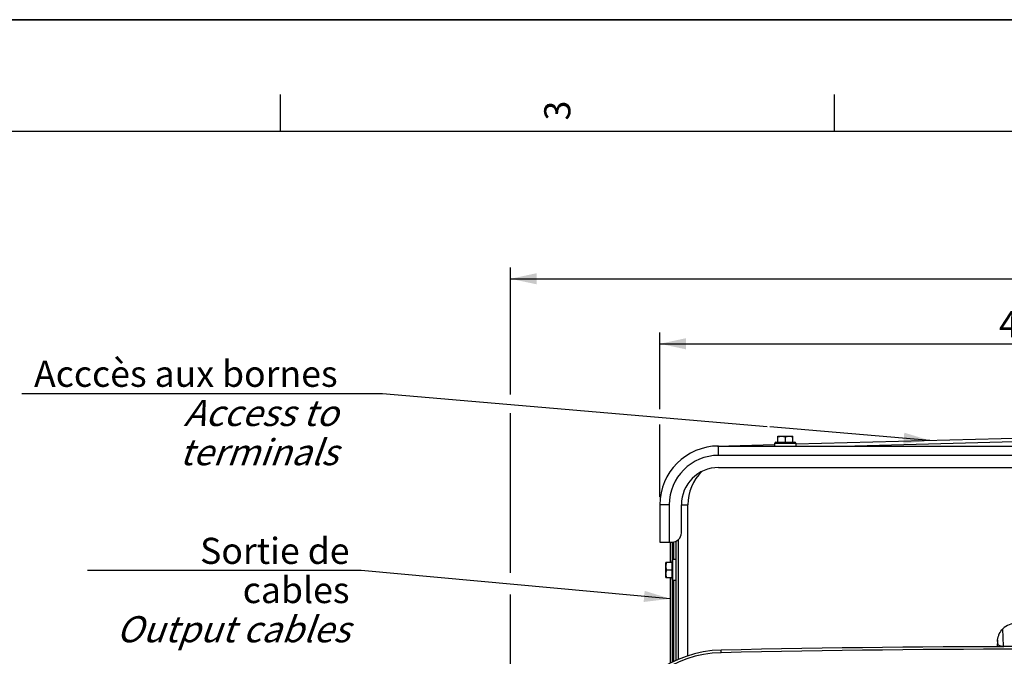
# Model space of a CAD drawing. Units: millimetres. Extents: x 0 to 594, y 0 to 420.
# Drawn here: x 336 to 468, y 335 to 420 of the extents above; entities that cross this region are included whole.
import ezdxf

# ---------------------------------------------------------------- set-up
doc = ezdxf.new("R2010")
doc.units = ezdxf.units.MM
doc.header["$LTSCALE"] = 32.67
doc.layers.get('0').update_dxf_attribs({"linetype": 'CONTINUOUS'})
doc.layers.add('AXES', color=7, linetype='CONTINUOUS')
doc.layers.add('SOLIDES', color=7, linetype='CONTINUOUS')
doc.styles.get("Standard").update_dxf_attribs({"font": 'txt', "width": 0.85})
doc.styles.add('TEXTSTYLE_3', font='txt')
doc.styles.add('TEXTSTYLE_9', font='arial.ttf')
doc.dimstyles.new('DIMSTYLE_3', dxfattribs={"dimtxt": 3.5, "dimasz": 3.5, "dimexe": 0.18, "dimexo": 0.0625, "dimgap": 0.09, "dimtad": 1, "dimdec": 0, "dimlfac": 4, "dimdsep": 46, "dimtxsty": 'STANDARD', "dimblk": '_FILLED', "dimblk1": '_FILLED', "dimblk2": '_FILLED', "dimcen": 0.09, "dimclrt": 5, "dimadec": 0, "dimazin": 0, "dimtfac": 1, "dimtdec": 0, "dimtofl": 0, "dimtmove": 0, "dimatfit": 3, "dimldrblk": '_FILLED', "dimfxl": 1, "dimtolj": 1, "dimarcsym": 0})
doc.dimstyles.new('DIMSTYLE_4', dxfattribs={"dimtxt": 3.5, "dimasz": 3.5, "dimexe": 0.18, "dimexo": 0.0625, "dimgap": 0.09, "dimtad": 1, "dimdec": 4, "dimlfac": 4, "dimdsep": 46, "dimtxsty": 'STANDARD', "dimblk": '_FILLED', "dimblk1": '_FILLED', "dimblk2": '_FILLED', "dimcen": 0.09, "dimclrt": 5, "dimadec": 0, "dimazin": 0, "dimtp": 0.0001, "dimtm": 0.0001, "dimtfac": 1, "dimtdec": 4, "dimtofl": 0, "dimtmove": 0, "dimatfit": 3, "dimldrblk": '_FILLED', "dimfxl": 1, "dimtolj": 1, "dimarcsym": 0})
doc.dimstyles.get("Standard").update_dxf_attribs({"dimtxt": 3.5, "dimasz": 3.5, "dimexe": 0.18, "dimexo": 0.0625, "dimgap": 0.09, "dimtad": 1, "dimdec": 4, "dimdsep": 46, "dimtxsty": 'STANDARD', "dimblk": '_FILLED', "dimblk1": '_FILLED', "dimblk2": '_FILLED', "dimcen": 0.09, "dimclrt": 5, "dimadec": 0, "dimazin": 0, "dimtol": 1, "dimtp": 0.0001, "dimtm": 0.0001, "dimtfac": 1, "dimtdec": 4, "dimtofl": 0, "dimtmove": 0, "dimatfit": 3, "dimldrblk": '_FILLED', "dimfxl": 1, "dimtolj": 1, "dimarcsym": 0})

# ---------------------------------------------------------------- blocks, each defined once
blk = doc.blocks.new('MARGEA2_BL0', base_point=(296.99996, 210.000076))
at = {"color": 7, "linetype": 'CONTINUOUS'}
for p, q in [((594, 420), (-0.000082, 420)), ((594.000002, 420.000076), (0.000002, 420.000076)), ((594.000002, 420.000076), (0.000002, 420.000076)), ((371.250002, 410.000076), (371.250002, 405.000076)), ((445.500002, 410.000076), (445.500002, 405.000076)), ((584.000002, 405.000076), (15.000002, 405.000076))]:
    blk.add_line(p, q, dxfattribs=at)
at = {"color": 5, "linetype": 'CONTINUOUS', "style": 'TEXTSTYLE_3', "oblique": 0.00001872}
blk.add_text('3', height=3.5, rotation=90, dxfattribs=at).set_placement((410.125002, 406.500076))
blk = doc.blocks.new('_FILLED')
at = {"color": 0, "linetype": 'BYBLOCK'}
blk.add_solid([(0, 0), (-1, 0.214), (-1, -0.214)], dxfattribs=at)
blk = doc.blocks.new('*D10')
at = {"color": 2, "linetype": 'CONTINUOUS'}
for p, q in [((422.13, 367.84), (422.13, 378.08)), ((524.93, 365.54), (524.93, 378.08)), ((422.13, 376.58), (473.53, 376.58)), ((524.93, 376.58), (473.53, 376.58)), ((422.13, 356.01), (422.13, 365.75)), ((524.93, 356.01), (524.93, 363.41))]:
    blk.add_line(p, q, dxfattribs=at)
at = {"color": 2, "linetype": 'CONTINUOUS', "xscale": 3.5, "yscale": 3.5, "zscale": 3.5}
for p, rotation in [((422.13, 376.58), 180), ((524.93, 376.58), 360)]:
    blk.add_blockref('_FILLED', p, dxfattribs=dict(at, rotation=rotation))
at = {"color": 5, "linetype": 'CONTINUOUS', "insert": (473.53, 380.96), "char_height": 3.5, "width": 14.875, "attachment_point": 2, "line_spacing_factor": 0.9}
blk.add_mtext('411,2', dxfattribs=at)
blk = doc.blocks.new('*D11')
at = {"color": 2, "linetype": 'CONTINUOUS'}
for p, q in [((402.12, 369.8), (402.12, 386.79)), ((545.13, 365.22), (545.13, 386.79)), ((402.12, 385.29), (473.63, 385.29)), ((545.13, 385.29), (473.63, 385.29)), ((402.12, 345.89), (402.12, 367.28)), ((545.13, 337.24), (545.13, 363.09)), ((402.12, 299.7), (402.12, 343)), ((545.13, 270.96), (545.13, 334.92)), ((402.12, 290.03), (402.12, 297.58)), ((402.12, 270.96), (402.12, 287.68))]:
    blk.add_line(p, q, dxfattribs=at)
at = {"color": 2, "linetype": 'CONTINUOUS', "xscale": 3.5, "yscale": 3.5, "zscale": 3.5, "rotation": 180}
blk.add_blockref('_FILLED', (402.12, 385.29), dxfattribs=at)
at = {"color": 2, "linetype": 'CONTINUOUS', "xscale": 3.5, "yscale": 3.5, "zscale": 3.5}
blk.add_blockref('_FILLED', (545.13, 385.29), dxfattribs=at)
at = {"color": 5, "linetype": 'CONTINUOUS', "insert": (473.63, 389.66), "char_height": 3.5, "width": 8.925, "attachment_point": 2, "line_spacing_factor": 0.9}
blk.add_mtext('572', dxfattribs=at)

msp = doc.modelspace()

# ---------------------------------------------------------------- linework, layer by layer
at = {"color": 7, "linetype": 'CONTINUOUS'}
for p, q in [((0, 420), (594, 420)), ((437.950845, 363.380243), (437.950845, 364.192743)), ((437.950845, 364.192743), (439.950845, 364.192743)), ((439.950845, 363.380243), (439.950845, 364.192743)), ((437.550845, 362.880243), (437.550845, 363.255243)), ((437.675845, 363.380243), (440.225845, 363.380243)), ((438.950845, 363.380243), (438.950845, 364.103427)), ((440.350845, 363.255243), (440.350845, 362.880243)), ((422.938345, 345.255243), (422.938345, 347.255243)), ((423.750845, 347.255243), (422.938345, 347.255243)), ((423.750845, 344.980243), (423.750845, 347.530243)), ((424.250845, 347.655243), (423.875845, 347.655243)), ((423.750845, 346.255243), (423.027661, 346.255243)), ((422.938345, 345.255243), (423.750845, 345.255243)), ((424.250845, 344.855243), (423.875845, 344.855243))]:
    msp.add_line(p, q, dxfattribs=at)
at = {"color": 2, "linetype": 'CONTINUOUS'}
for p, q in [((336.598961, 369.936006), (384.937251, 369.936006)), ((384.937251, 369.936006), (436.492304, 365.500239))]:
    msp.add_line(p, q, dxfattribs=at)
at = {"color": 9, "linetype": 'CONTINUOUS'}
for p, q in [((437.550845, 363.255243), (440.350845, 363.255243)), ((423.875845, 344.855243), (423.875845, 347.655243)), ((430.325332, 335.194188), (430.317922, 335.536382))]:
    msp.add_line(p, q, dxfattribs=at)
at = {"color": 7, "linetype": 'CONTINUOUS'}
for centre, radius, start, end in [((437.675845, 363.255243), 0.125, 90, 180), ((440.225845, 363.255243), 0.125, 0, 90), ((423.875845, 347.530243), 0.125, 90, 180), ((423.875845, 344.980243), 0.125, 180, 270), ((430.650789, 320.164986), 15.375, 91.24054494, 161.49395901), ((473.625845, -1664.369757), 2000.375, 88.759455061, 91.240544939)]:
    msp.add_arc(centre, radius, start, end, dxfattribs=at)
for points, knots in [([(437.950845, 364.103427), (438.031722, 364.130386), (438.196054, 364.175533), (438.366229, 364.192743), (438.450845, 364.192743)], [0, 0, 0, 0, 0.5018729741, 1, 1, 1, 1]), ([(438.450845, 364.192743), (438.535461, 364.192743), (438.705636, 364.175533), (438.869967, 364.130386), (438.950845, 364.103427)], [0, 0, 0, 0, 0.4981270513, 1, 1, 1, 1]), ([(438.950845, 364.103427), (439.031722, 364.130386), (439.196054, 364.175533), (439.366229, 364.192743), (439.450845, 364.192743)], [0, 0, 0, 0, 0.5018729741, 1, 1, 1, 1]), ([(439.450845, 364.192743), (439.535461, 364.192743), (439.705636, 364.175533), (439.869967, 364.130386), (439.950845, 364.103427)], [0, 0, 0, 0, 0.4981270513, 1, 1, 1, 1]), ([(422.938345, 346.755243), (422.938345, 346.839859), (422.955555, 347.010034), (423.000702, 347.174366), (423.027661, 347.255243)], [0, 0, 0, 0, 0.4981270513, 1, 1, 1, 1]), ([(423.027661, 346.255243), (423.000702, 346.336121), (422.955555, 346.500452), (422.938345, 346.670627), (422.938345, 346.755243)], [0, 0, 0, 0, 0.5018729741, 1, 1, 1, 1]), ([(422.938345, 345.755243), (422.938345, 345.839859), (422.955555, 346.010034), (423.000702, 346.174366), (423.027661, 346.255243)], [0, 0, 0, 0, 0.4981270513, 1, 1, 1, 1]), ([(423.027661, 345.255243), (423.000702, 345.336121), (422.955555, 345.500452), (422.938345, 345.670627), (422.938345, 345.755243)], [0, 0, 0, 0, 0.5018729741, 1, 1, 1, 1])]:
    msp.add_open_spline(points, degree=3, knots=knots, dxfattribs=at)
at = {"layer": 'AXES', "color": 7, "linetype": 'CONTINUOUS'}
msp.add_line((430.000845, 360.005243), (517.050845, 360.005243), dxfattribs=at)
msp.add_arc((430.000845, 355.005243), 5, 90, 180, dxfattribs=at)
at = {"layer": 'SOLIDES', "color": 7, "linetype": 'CONTINUOUS'}
for p, q in [((429.794701, 362.877545), (437.550845, 363.080646)), ((430.000845, 362.880243), (517.050845, 362.880243)), ((440.350845, 363.153967), (473.427681, 364.020114)), ((422.125845, 355.005243), (422.125845, 350.005243)), ((425.000845, 351.255243), (425.000845, 355.005243)), ((422.125845, 350.005243), (423.750845, 350.005243)), ((423.500845, 350.005243), (423.500845, 347.255243)), ((424.250845, 350.109955), (424.250845, 334.14407)), ((424.625845, 334.300804), (424.625845, 350.362992)), ((423.500845, 345.255243), (423.500845, 333.769164)), ((467.375845, 336.630624), (467.375845, 336.366981))]:
    msp.add_line(p, q, dxfattribs=at)
at = {"layer": 'SOLIDES', "color": 9, "linetype": 'CONTINUOUS'}
for p, q in [((430.000845, 361.630243), (430.000845, 362.880243)), ((446.616661, 362.880243), (473.450586, 363.582914)), ((517.050845, 361.630243), (430.000845, 361.630243)), ((423.375845, 355.005243), (422.125845, 355.005243)), ((423.375845, 355.005243), (423.375845, 350.005243)), ((425.000845, 355.005243), (425.875845, 355.005243)), ((425.875845, 334.770971), (425.875845, 355.005243)), ((423.757126, 350.005243), (423.757126, 347.56901)), ((423.994563, 347.655243), (423.994563, 350.0294)), ((423.757126, 344.941477), (423.757127, 333.89769)), ((423.994563, 334.016765), (423.994563, 344.855243)), ((468.176452, 336.058178), (468.093879, 338.39446)), ((467.408696, 336.360541), (467.389104, 336.914832)), ((467.375845, 336.366981), (467.408696, 336.360541)), ((468.176658, 335.99777), (468.176462, 336.058178))]:
    msp.add_line(p, q, dxfattribs=at)
at = {"layer": 'SOLIDES', "color": 7, "linetype": 'CONTINUOUS'}
for centre, radius, start, end in [((430.000845, 355.005243), 7.875, 90, 180), ((423.750845, 351.255243), 1.25, 270, 360), ((430.649404, 320.164956), 15.032726, 91.24058494, 161.49397034), ((473.625845, -1664.369757), 2000.032726, 88.759415056, 91.240584944)]:
    msp.add_arc(centre, radius, start, end, dxfattribs=at)
at = {"layer": 'SOLIDES', "color": 9, "linetype": 'CONTINUOUS'}
for centre, radius, start in [((430.000845, 355.005243), 6.625, 90), ((432.125845, 355.005243), 6.25, 134.38864361)]:
    msp.add_arc(centre, radius, start, 180, dxfattribs=at)
at = {"layer": 'SOLIDES', "color": 7, "linetype": 'CONTINUOUS'}
for centre, major_axis, ratio, start_param, end_param in [((469.858716, 336.647372), (2.325235, 0.928477), 0.9903224538, 1.1875285824, 1.9777944249), ((469.460343, 337.045745), (0.882942, 2.440832), 0.7736152618, -4.3878496818, -4.2750004527)]:
    msp.add_ellipse(centre, major_axis=major_axis, ratio=ratio, start_param=start_param, end_param=end_param, dxfattribs=at)
at = {"layer": 'SOLIDES', "color": 9, "linetype": 'CONTINUOUS'}
for points, knots in [([(429.97794, 362.882343), (429.97818, 362.882349), (429.978628, 362.881394), (429.978797, 362.880734), (429.97893, 362.880182)], [0, 0, 0, 0, 0.2967736137, 1, 1, 1, 1]), ([(467.408696, 336.360542), (467.419034, 336.321241), (467.485569, 336.237962), (467.647612, 336.149962), (467.885737, 336.080533), (468.072708, 336.060757), (468.176452, 336.058179)], [0, 0, 0, 0, 0.1416152774, 0.348493689, 0.6383600667, 1, 1, 1, 1])]:
    msp.add_open_spline(points, degree=3, knots=knots, dxfattribs=at)
at = {"layer": 'SOLIDES', "color": 7, "linetype": 'CONTINUOUS'}
msp.add_open_spline([(467.389104, 336.914832), (467.40129, 337.046239), (467.45355, 337.316138), (467.644443, 337.839202), (467.893985, 338.19537), (468.093879, 338.39446)], degree=3, knots=[0, 0, 0, 0, 0.2376505922, 0.4919521848, 1, 1, 1, 1], dxfattribs=at)
msp.add_open_spline([(467.276656, 335.9951), (467.340587, 336.106666), (467.375845, 336.239299), (467.375845, 336.367884)], degree=3, dxfattribs=at)
at = {"layer": 'SOLIDES', "color": 9, "linetype": 'CONTINUOUS'}
for points in [[(467.313458, 335.995152), (467.374744, 336.105089), (467.40851, 336.234675), (467.408697, 336.360541)], [(468.176452, 336.058178), (468.893264, 336.060144), (469.610078, 336.061723), (470.326891, 336.062913)]]:
    msp.add_open_spline(points, degree=3, dxfattribs=at)

# ---------------------------------------------------------------- block references
at = {"color": 2, "linetype": 'CONTINUOUS'}
msp.add_blockref('MARGEA2_BL0', (296.99996, 210.000076), dxfattribs=at)

# ---------------------------------------------------------------- texts
at = {"color": 5, "linetype": 'CONTINUOUS', "char_height": 3.5, "attachment_point": 3, "line_spacing_factor": 0.9, "style": 'TEXTSTYLE_9'}
for s, insert, width in [('Acccès aux bornes\\P\\Q20.0;Access to terminals', (378.937251, 374.311006), 42.33828996), ('Sortie de cables\\P\\Q20.0;Output cables', (380.533187, 350.58666), 35.0260223)]:
    msp.add_mtext(s, dxfattribs=dict(at, insert=insert, width=width))

# ---------------------------------------------------------------- dimensions: what is measured, and where the dimension line sits
at = {"color": 2, "linetype": 'CONTINUOUS'}
for base, p1, p2, dimstyle, picture, middle in [((545.132429, 385.285317), (402.119261, 270.958779), (545.132429, 270.958779), 'DIMSTYLE_3', '*D11', (469.163345, 387.910317)), ((524.925845, 376.582672), (422.125845, 356.005243), (524.925845, 356.005243), 'DIMSTYLE_4', '*D10', (466.088345, 379.207672))]:
    dim = msp.add_linear_dim(base=base, p1=p1, p2=p2, dimstyle=dimstyle, dxfattribs=at)
    dim.commit()
    dim.dimension.update_dxf_attribs({"geometry": picture, "text_midpoint": middle, "dimtype": 160})

# ---------------------------------------------------------------- leaders
msp.add_leader([(458.29942, 363.623967), (436.855375, 365.469)], dimstyle='STANDARD', override={"dimtad": 1}, dxfattribs=at)
at = {"color": 2, "linetype": 'CONTINUOUS', "annotation_type": 0, "has_hookline": 1, "hookline_direction": 1, "text_width": 35.026022}
msp.add_leader([(423.500845, 342.41248), (382.073322, 346.21166), (380.533187, 346.21166)], dimstyle='STANDARD', override={"dimtad": 1}, dxfattribs=at)

doc.saveas('drawing.dxf')
